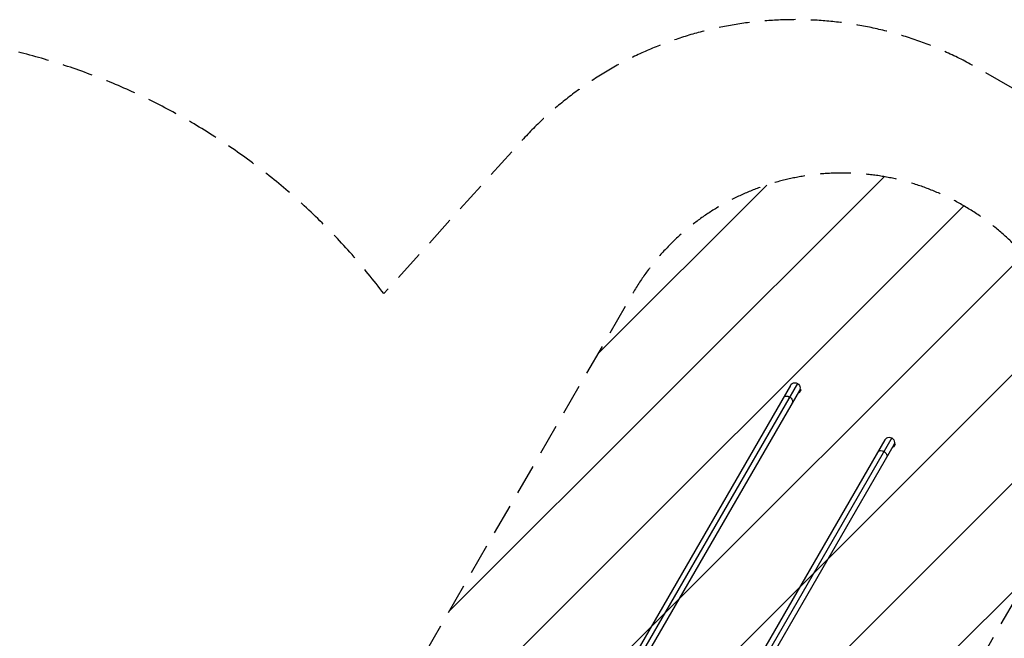
# Model space of a CAD drawing. Units: millimetres. Extents: x -5415 to 4060, y -4768 to 3962.
# Drawn here: x -2050 to 2014, y 1407 to 3962 of the extents above; entities that cross this region are included whole.
import ezdxf

# ---------------------------------------------------------------- set-up
doc = ezdxf.new("R2010")
doc.units = ezdxf.units.MM
doc.header["$LTSCALE"] = 20
doc.linetypes.add('HIDDEN', pattern=[9.525, 6.35, -3.175])
for name, color, linetype in [('2d', 230, 'Continuous'), ('EN-Free_Space', 10, 'HIDDEN'), ('EN-Free_Space_Hatch', 10, 'Continuous'), ('EN-Safetyzone', 93, 'HIDDEN')]:
    doc.layers.add(name, color=color, linetype=linetype)

msp = doc.modelspace()

# ---------------------------------------------------------------- hatches: boundary and pattern name
at = {"layer": 'EN-Free_Space_Hatch'}
h = msp.add_hatch(dxfattribs=at)
h.set_pattern_fill('ANSI31', color=256, scale=100, angle=180, style=0)
edge = h.paths.add_edge_path()
edge.add_line((1334.5, 311.5), (2210.3, 1828.3))
edge.add_arc((1344.2, 2328.3), 1000, 330, 510)
edge.add_line((478.2, 2828.3), (-397.5, 1311.5))
edge.add_arc((468.5, 811.5), 1000, 150, 330)

# ---------------------------------------------------------------- linework, layer by layer
at = {"layer": '2d'}
for p, q in [((1131, 2451.4), (266.3, 953.7)), ((1160, 2459.2), (293.4, 958.2)), ((1167.8, 2430.2), (303, 932.5)), ((1164.5, 2424.6), (1168.3, 2422.4)), ((1168.3, 2422.4), (1174.8, 2433.6)), ((1170.5, 2436.1), (1169.7, 2434.8)), ((1170.5, 2436.1), (1174.8, 2433.6)), ((1520.7, 2226.4), (656, 728.7)), ((1549.7, 2234.2), (683.1, 733.2)), ((1557.5, 2205.2), (692.7, 707.5)), ((1554.2, 2199.6), (1558, 2197.4)), ((1558, 2197.4), (1564.5, 2208.6)), ((1560.2, 2211.1), (1559.4, 2209.8)), ((1560.2, 2211.1), (1564.5, 2208.6))]:
    msp.add_line(p, q, dxfattribs=at)
at = {"layer": '2d', "extrusion": (0, 0, -1)}
for centre in [(-1149.4, 2440.8), (-1539.1, 2215.8)]:
    msp.add_arc(centre, 21.2, 30, 210, dxfattribs=at)
for centre, start_param, end_param in [((1120.1, 2390.1), 0, 1.570796), ((1120.1, 2390.1), 1.570796, 3.141593), ((1509.8, 2165.1), 0, 1.570796), ((1509.8, 2165.1), 1.570796, 3.141593)]:
    msp.add_ellipse(centre, major_axis=(-18.4, 10.6), ratio=0.707107, start_param=start_param, end_param=end_param, dxfattribs=at)
at = {"layer": 'EN-Free_Space', "flags": 128}
msp.add_lwpolyline([(1334.5, 311.5), (2210.3, 1828.3, 1), (478.2, 2828.3), (-397.5, 1311.5, 1), (1334.5, 311.5)], format="xyb", close=True, dxfattribs=at)
at = {"layer": 'EN-Safetyzone', "flags": 128}
msp.add_lwpolyline([(-547.5, 2830.3, 0.684216), (-5392.5, 1466.7), (-5405, 1337.4, 0.12643), (-5240, 283, 0.195527), (-4633.5, -692.6, 0.339917), (-2933.6, -1519), (-2727.9, -1519, 0.094572), (-2743, -2150.1), (-2743, -2680, 0.202471), (-2438.2, -3954, 0.068743), (-2171.6, -4314.2, 0.311072), (-489.4, -4643, 0.001079), (-479.7, -4643.1, 0.039252), (-127.1, -4615.4, 0.068196), (479.7, -4698.4, 0.120241), (1519.5, -4443.9, 0.102667), (2075.4, -4147), (2553.7, -3870.8, 0.266651), (3545.8, -2687.3, 0.360048), (3635.3, -87), (2838.8, 1292.6), (2982.6, 1736.5, 0.355926), (2299.6, 3533), (1909.9, 3758, 0.355926), (12.6, 3451.3), (-547.5, 2830.3)], format="xyb", close=True, dxfattribs=at)

doc.saveas('drawing.dxf')
